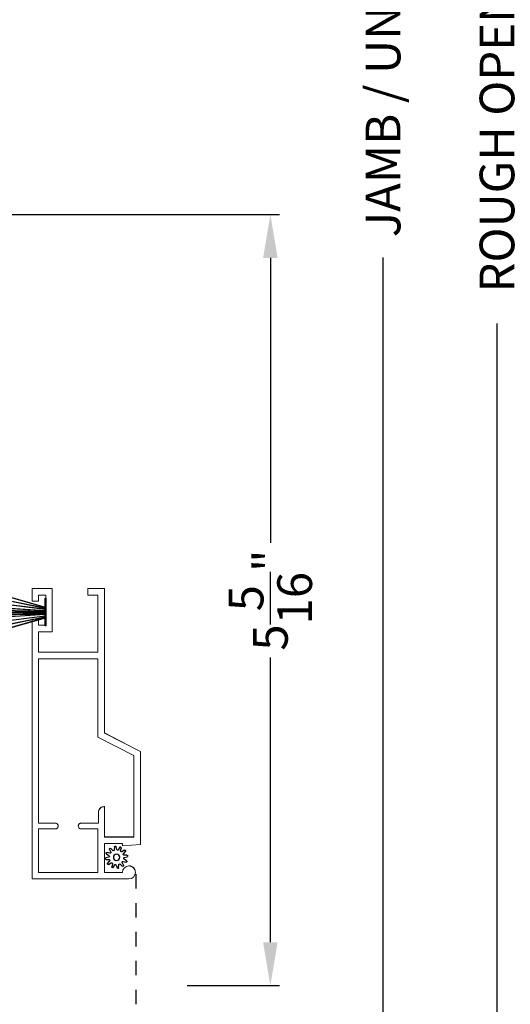
# Model space of a CAD drawing. Extents: x 0 to 102, y 0 to 44.
# Drawn here: x 94 to 98, y 15 to 22 of the extents above; entities that cross this region are included whole.
import ezdxf

# ---------------------------------------------------------------- set-up
doc = ezdxf.new("R2010")
doc.units = 0
doc.header["$LTSCALE"] = 2
doc.header["$MEASUREMENT"] = 0
doc.header["$PDMODE"] = 3
doc.linetypes.add('HIDDEN', pattern=[0.075, 0.05, -0.025])
doc.layers.get('0').update_dxf_attribs({"linetype": 'CONTINUOUS'})
doc.layers.get('DEFPOINTS').update_dxf_attribs({"color": 3, "linetype": 'CONTINUOUS'})
doc.layers.add('Dim', color=7, linetype='CONTINUOUS')
doc.styles.get("Standard").update_dxf_attribs({"font": 'arial.ttf'})
doc.dimstyles.get("Standard").update_dxf_attribs({"dimtxt": 0.24, "dimasz": 0.3, "dimexe": 0.0625, "dimexo": 0.18, "dimgap": 0.09, "dimtad": 0, "dimdec": 4, "dimzin": 0, "dimdsep": 46, "dimlunit": 4, "dimtxsty": 'STANDARD', "dimcen": 0, "dimadec": 5, "dimazin": 0, "dimtfac": 1, "dimtdec": 4, "dimtofl": 0, "dimtmove": 0, "dimatfit": 3, "dimfxl": 1, "dimtolj": 1, "dimtzin": 0, "dimarcsym": 0})

# ---------------------------------------------------------------- blocks, each defined once
blk = doc.blocks.new('*D446')
at = {"layer": 'DEFPOINTS', "color": 0, "transparency": 16777216}
for p in [(95.1204, 38.6358), (95.1204, 4.3656), (97.69, 4.3656)]:
    blk.add_point(p, dxfattribs=at)
at = {"layer": 'Dim', "color": 0, "lineweight": -2, "transparency": 16777216}
for p, q in [((95.3004, 38.6358), (97.7525, 38.6358)), ((97.69, 38.3358), (97.69, 23.6036)), ((97.69, 4.6656), (97.69, 19.3978)), ((95.3004, 4.3656), (97.7525, 4.3656))]:
    blk.add_line(p, q, dxfattribs=at)
at = {"layer": 'Dim', "color": 0, "transparency": 16777216}
for points in [[(97.64, 38.3358), (97.74, 38.3358), (97.69, 38.6358)], [(97.64, 4.6656), (97.74, 4.6656), (97.69, 4.3656)]]:
    blk.add_solid(points, dxfattribs=at)
at = {"layer": 'Dim', "color": 0, "transparency": 16777216, "insert": (97.69, 21.5007), "char_height": 0.24, "attachment_point": 5, "rotation": 90}
blk.add_mtext('\\A1;ROUGH OPENING WIDTH', dxfattribs=at)
blk = doc.blocks.new('*D447')
at = {"layer": 'DEFPOINTS', "color": 0, "transparency": 16777216}
for p in [(95.1087, 38.2607), (95.1204, 4.7406), (96.9019, 4.7406)]:
    blk.add_point(p, dxfattribs=at)
at = {"layer": 'Dim', "color": 0, "lineweight": -2, "transparency": 16777216}
for p, q in [((95.2887, 38.2607), (96.9644, 38.2607)), ((96.9019, 37.9607), (96.9019, 23.1465)), ((96.9019, 5.0406), (96.9019, 19.8548)), ((95.3004, 4.7406), (96.9644, 4.7406))]:
    blk.add_line(p, q, dxfattribs=at)
at = {"layer": 'Dim', "color": 0, "transparency": 16777216}
for points in [[(96.8519, 37.9607), (96.9519, 37.9607), (96.9019, 38.2607)], [(96.8519, 5.0406), (96.9519, 5.0406), (96.9019, 4.7406)]]:
    blk.add_solid(points, dxfattribs=at)
at = {"layer": 'Dim', "color": 0, "transparency": 16777216, "insert": (96.9019, 21.5006), "char_height": 0.24, "attachment_point": 5, "rotation": 90}
blk.add_mtext('\\A1;JAMB / UNIT WIDTH', dxfattribs=at)
blk = doc.blocks.new('*D452')
at = {"layer": 'DEFPOINTS', "color": 0, "transparency": 16777216}
for p in [(93.8365, 20.1516), (95.3674, 14.8125), (96.1227, 14.8125)]:
    blk.add_point(p, dxfattribs=at)
at = {"layer": 'Dim', "color": 0, "lineweight": -2, "transparency": 16777216}
for p, q in [((94.0165, 20.1516), (96.1852, 20.1516)), ((96.1227, 19.8516), (96.1227, 17.8785)), ((96.1227, 15.1125), (96.1227, 17.0856)), ((95.5474, 14.8125), (96.1852, 14.8125))]:
    blk.add_line(p, q, dxfattribs=at)
at = {"layer": 'Dim', "color": 0, "transparency": 16777216}
for points in [[(96.0727, 19.8516), (96.1727, 19.8516), (96.1227, 20.1516)], [(96.0727, 15.1125), (96.1727, 15.1125), (96.1227, 14.8125)]]:
    blk.add_solid(points, dxfattribs=at)
at = {"layer": 'Dim', "color": 0, "transparency": 16777216, "insert": (96.1227, 17.482), "char_height": 0.24, "attachment_point": 5, "rotation": 90}
blk.add_mtext('\\A1;5{\\H1x;\\S5/16;}"', dxfattribs=at)
blk = doc.blocks.new('A$C3021140C')
at = {"linetype": 'Continuous'}
for p, q in [((-0.1235, 0.3172), (-0.0342, 0.0037)), ((-0.031, 0.0037), (-0.1204, 0.3172)), ((-0.0915, 0.3172), (-0.0281, 0.0037)), ((-0.025, 0.0037), (-0.0885, 0.3172)), ((-0.06, 0.3172), (-0.0211, 0.0037)), ((-0.0181, 0.0037), (-0.057, 0.3172)), ((-0.0306, 0.3172), (-0.0103, 0.0037)), ((-0.0073, 0.0037), (-0.0276, 0.3172)), ((-0.013, 0.3172), (-0.0068, 0.0037)), ((-0.0038, 0.0037), (-0.01, 0.3172)), ((-0.0027, 0.3172), (0.0011, 0.0037)), ((0.0021, 0.0037), (-0.0017, 0.3172)), ((0.0079, 0.3172), (0.0047, 0.0037)), ((0.0057, 0.0037), (0.0089, 0.3172)), ((0.0179, 0.3172), (0.0116, 0.0037)), ((0.0146, 0.0037), (0.0209, 0.3172)), ((0.0354, 0.3172), (0.0151, 0.0037)), ((0.0181, 0.0037), (0.0384, 0.3172)), ((0.0648, 0.3172), (0.0259, 0.0037)), ((0.0289, 0.0037), (0.0678, 0.3172)), ((0.0963, 0.3172), (0.0328, 0.0037)), ((0.0359, 0.0037), (0.0994, 0.3172)), ((0.1283, 0.3172), (0.0388, 0.0037)), ((0.0421, 0.0037), (0.1314, 0.3172)), ((-0.0342, 0.0037), (-0.0949, 0.0037)), ((-0.0949, 0.0037), (-0.0949, 0)), ((-0.0949, 0), (0.0949, 0)), ((-0.0281, 0.0037), (-0.031, 0.0037)), ((-0.0211, 0.0037), (-0.025, 0.0037)), ((-0.0103, 0.0037), (-0.0181, 0.0037)), ((-0.0068, 0.0037), (-0.0073, 0.0037)), ((0.0011, 0.0037), (-0.0038, 0.0037)), ((0.0047, 0.0037), (0.0021, 0.0037)), ((0.0116, 0.0037), (0.0057, 0.0037)), ((0.0151, 0.0037), (0.0146, 0.0037)), ((0.0259, 0.0037), (0.0181, 0.0037)), ((0.0328, 0.0037), (0.0289, 0.0037)), ((0.0388, 0.0037), (0.0359, 0.0037)), ((0.0949, 0.0037), (0.0421, 0.0037)), ((0.0949, 0), (0.0949, 0.0037))]:
    blk.add_line(p, q, dxfattribs=at)
blk = doc.blocks.new('SCREEN SPLINE')
at = {"color": 7, "linetype": 'Continuous'}
for p, q in [((-0.103, 0.0725), (-0.092, 0.0553)), ((-0.0819, 0.0567), (-0.0762, 0.0762)), ((-0.0651, 0.0748), (-0.0643, 0.0544)), ((-0.1334, 0.001), (-0.1528, 0.0067)), ((-0.1515, 0.0177), (-0.1311, 0.0186)), ((-0.1273, 0.0281), (-0.1412, 0.0427)), ((-0.1346, 0.0516), (-0.1165, 0.0422)), ((-0.1084, 0.0485), (-0.1132, 0.0682)), ((-0.0548, 0.0506), (-0.0401, 0.0646)), ((-0.0312, 0.0579), (-0.0407, 0.0398)), ((-0.0344, 0.0317), (-0.0147, 0.0365)), ((-0.0103, 0.0263), (-0.0276, 0.0153)), ((-0.0261, 0.0052), (-0.0067, -0.0005)), ((-0.1492, -0.0201), (-0.132, -0.0092)), ((-0.1251, -0.0255), (-0.1448, -0.0303)), ((-0.1283, -0.0517), (-0.1188, -0.0336)), ((-0.1048, -0.0444), (-0.1194, -0.0584)), ((-0.0944, -0.0686), (-0.0952, -0.0482)), ((-0.0777, -0.0505), (-0.0834, -0.07)), ((-0.0566, -0.0663), (-0.0675, -0.0491)), ((-0.0511, -0.0423), (-0.0463, -0.062)), ((-0.025, -0.0454), (-0.043, -0.036)), ((-0.0323, -0.0219), (-0.0183, -0.0366)), ((-0.008, -0.0115), (-0.0284, -0.0124))]:
    blk.add_line(p, q, dxfattribs=at)
blk.add_circle((-0.0798, 0.0031), 0.022, dxfattribs=at)
for centre, start, end in [((-0.1077, 0.0695), 32.40776, 193.62996), ((-0.0708, 0.0746), 2.40885, 163.63109), ((-0.1512, 0.0121), 92.40866, 253.63129), ((-0.1372, 0.0466), 62.40602, 223.63583), ((-0.135, -0.0044), 302.39398, 73.64652), ((-0.1313, 0.0242), 272.40763, 43.62896), ((-0.1139, 0.0472), 242.4057, 13.63136), ((-0.0873, 0.0583), 212.40404, 343.6336), ((-0.0587, 0.0547), 182.40783, 313.63201), ((-0.0357, 0.0372), 152.40476, 283.63408), ((-0.0362, 0.0605), 332.41656, 133.62721), ((-0.0246, 0.0106), 122.39398, 253.64652), ((-0.0134, 0.031), 302.41955, 103.61819), ((-0.1462, -0.0249), 122.41955, 283.61819), ((-0.1233, -0.0543), 152.41666, 313.62754), ((-0.1238, -0.031), 332.40476, 103.63408), ((-0.1009, -0.0485), 2.40783, 133.63201), ((-0.0723, -0.0521), 32.40936, 163.62827), ((-0.0518, -0.0633), 212.40776, 13.62996), ((-0.0457, -0.041), 62.40696, 193.6301), ((-0.0282, -0.018), 92.40763, 223.62896), ((-0.0224, -0.0404), 242.40602, 43.63583), ((-0.0083, -0.0059), 272.40816, 73.63178), ((-0.0888, -0.0684), 182.40944, 343.63124)]:
    blk.add_arc(centre, 0.00563, start, end, dxfattribs=at)
blk = doc.blocks.new('A$C062312FE')
at = {"linetype": 'Continuous', "lineweight": 0}
for p, q in [((0, 0.61), (0, 0.75)), ((0, 0.75), (0.087, 0.75)), ((0.087, 0.75), (0.087, 0.705)), ((0.213, 0.705), (0.213, 0.75)), ((0.213, 0.75), (2.0109, 0.75)), ((2.0109, 0.75), (2.0109, 0.0807)), ((0.087, 0.705), (0.045, 0.705)), ((0.045, 0.705), (0.045, 0.655)), ((0.255, 0.705), (0.213, 0.705)), ((0.255, 0.655), (0.255, 0.705)), ((0.4409, 0.7047), (0.3, 0.7047)), ((0.3, 0.7047), (0.3, 0.61)), ((0.4409, 0.2953), (0.4409, 0.7047)), ((0.4859, 0.295), (0.4859, 0.705)), ((0.4859, 0.705), (1.6249, 0.705)), ((1.624, 0.589), (1.624, 0.705)), ((1.6249, 0.705), (1.6249, 0.589)), ((1.6649, 0.589), (1.6649, 0.705)), ((1.6649, 0.705), (1.9659, 0.705)), ((1.9659, 0.705), (1.9659, 0.295)), ((0.045, 0.655), (0.255, 0.655)), ((0.3, 0.61), (0, 0.61)), ((1.6243, 0.5857), (1.624, 0.589)), ((1.6251, 0.5825), (1.6243, 0.5857)), ((1.6249, 0.589), (1.6252, 0.5853)), ((1.6265, 0.5795), (1.6251, 0.5825)), ((1.6252, 0.5853), (1.6263, 0.5817)), ((1.6263, 0.5817), (1.6281, 0.5784)), ((1.6284, 0.5768), (1.6265, 0.5795)), ((1.6281, 0.5784), (1.6305, 0.5756)), ((1.6308, 0.5744), (1.6284, 0.5768)), ((1.6305, 0.5756), (1.6333, 0.5732)), ((1.6335, 0.5725), (1.6308, 0.5744)), ((1.6333, 0.5732), (1.6366, 0.5714)), ((1.6365, 0.5711), (1.6335, 0.5725)), ((1.6397, 0.5703), (1.6365, 0.5711)), ((1.6366, 0.5714), (1.6402, 0.5704)), ((1.643, 0.57), (1.6397, 0.5703)), ((1.6402, 0.5704), (1.6439, 0.57)), ((1.6439, 0.57), (1.643, 0.57)), ((1.6439, 0.57), (1.6459, 0.57)), ((1.6459, 0.57), (1.6496, 0.5704)), ((1.6496, 0.5704), (1.6532, 0.5714)), ((1.6532, 0.5714), (1.6564, 0.5732)), ((1.6564, 0.5732), (1.6593, 0.5756)), ((1.6593, 0.5756), (1.6617, 0.5784)), ((1.6617, 0.5784), (1.6634, 0.5817)), ((1.6634, 0.5817), (1.6645, 0.5853)), ((1.6645, 0.5853), (1.6649, 0.589)), ((1.624, 0.411), (1.6244, 0.4147)), ((1.624, 0.2906), (1.624, 0.411)), ((1.6244, 0.4147), (1.6254, 0.4183)), ((1.6252, 0.4147), (1.6249, 0.411)), ((1.6249, 0.411), (1.6249, 0.2906)), ((1.6263, 0.4183), (1.6252, 0.4147)), ((1.6254, 0.4183), (1.6272, 0.4216)), ((1.6281, 0.4216), (1.6263, 0.4183)), ((1.6272, 0.4216), (1.6296, 0.4244)), ((1.6305, 0.4244), (1.6281, 0.4216)), ((1.6296, 0.4244), (1.6324, 0.4268)), ((1.6333, 0.4268), (1.6305, 0.4244)), ((1.6324, 0.4268), (1.6357, 0.4286)), ((1.6366, 0.4286), (1.6333, 0.4268)), ((1.6357, 0.4286), (1.6393, 0.4296)), ((1.6402, 0.4296), (1.6366, 0.4286)), ((1.6393, 0.4296), (1.643, 0.43)), ((1.6439, 0.43), (1.6402, 0.4296)), ((1.643, 0.43), (1.6439, 0.43)), ((1.6459, 0.43), (1.6439, 0.43)), ((1.6496, 0.4296), (1.6459, 0.43)), ((1.6532, 0.4286), (1.6496, 0.4296)), ((1.6564, 0.4268), (1.6532, 0.4286)), ((1.6593, 0.4244), (1.6564, 0.4268)), ((1.6617, 0.4216), (1.6593, 0.4244)), ((1.6634, 0.4183), (1.6617, 0.4216)), ((1.6645, 0.4147), (1.6634, 0.4183)), ((1.6649, 0.411), (1.6645, 0.4147)), ((1.6649, 0.295), (1.6649, 0.411)), ((0.0009, 0.365), (0, 0.365)), ((0, 0.365), (0, 0.25)), ((0.0009, 0.25), (0.0009, 0.365)), ((0.0009, 0.365), (0.0459, 0.365)), ((0.0459, 0.365), (0.0459, 0.2953)), ((0.0459, 0.2953), (0.4409, 0.2953)), ((1.0285, 0.295), (0.4859, 0.295)), ((1.1557, 0.045), (1.0285, 0.295)), ((1.5175, 0.2733), (1.5139, 0.2665)), ((1.5152, 0.2711), (1.5191, 0.2767)), ((1.5223, 0.2792), (1.5175, 0.2733)), ((1.5191, 0.2767), (1.5239, 0.2815)), ((1.5282, 0.284), (1.5223, 0.2792)), ((1.5239, 0.2815), (1.5295, 0.2854)), ((1.535, 0.2876), (1.5282, 0.284)), ((1.5295, 0.2854), (1.5357, 0.2882)), ((1.5423, 0.2898), (1.535, 0.2876)), ((1.5357, 0.2882), (1.5422, 0.29)), ((1.5422, 0.29), (1.549, 0.2906)), ((1.5499, 0.2906), (1.5423, 0.2898)), ((1.549, 0.2906), (1.5499, 0.2906)), ((1.6249, 0.2906), (1.5499, 0.2906)), ((1.9659, 0.295), (1.6649, 0.295)), ((0, 0.25), (0.0009, 0.25)), ((1.0009, 0.25), (0.0009, 0.25)), ((1, 0.25), (1.0862, 0.0807)), ((1.1281, 0), (1.0009, 0.25)), ((1.51, 0.2516), (1.5106, 0.2584)), ((1.51, 0.25), (1.51, 0.2516)), ((1.5109, 0.25), (1.51, 0.25)), ((1.5106, 0.2584), (1.5124, 0.2649)), ((1.5116, 0.2592), (1.5109, 0.2516)), ((1.5109, 0.2516), (1.5109, 0.25)), ((1.5109, 0.25), (1.7209, 0.25)), ((1.5139, 0.2665), (1.5116, 0.2592)), ((1.5124, 0.2649), (1.5152, 0.2711)), ((1.72, 0.0807), (1.72, 0.25)), ((1.7209, 0.25), (1.7209, 0.045)), ((1.7659, 0.25), (1.7659, 0.125)), ((1.9659, 0.25), (1.7659, 0.25)), ((1.9659, 0.1248), (1.9659, 0.25)), ((1.72, 0.045), (1.72, 0.079)), ((1.7659, 0.125), (1.7809, 0.125)), ((1.7809, 0.125), (1.7717, 0)), ((1.92, 0.079), (1.9201, 0.0774)), ((1.9201, 0.0774), (1.9212, 0.0694)), ((1.9209, 0.0796), (1.9242, 0.0969)), ((1.9245, 0.0623), (1.9209, 0.0796)), ((1.9212, 0.0694), (1.9238, 0.0617)), ((1.9242, 0.0969), (1.934, 0.1116)), ((1.934, 0.1116), (1.9486, 0.1214)), ((1.9486, 0.1214), (1.9659, 0.1248)), ((2.0109, 0.0807), (2.0078, 0.0633)), ((1.7717, 0), (1.1281, 0)), ((1.7209, 0.045), (1.1557, 0.045)), ((1.9238, 0.0617), (1.9278, 0.0546)), ((1.9344, 0.0477), (1.9245, 0.0623)), ((1.9278, 0.0546), (1.9329, 0.0483)), ((1.9329, 0.0483), (1.9391, 0.0431)), ((1.9491, 0.0381), (1.9344, 0.0477)), ((1.9391, 0.0431), (1.9461, 0.039)), ((1.9461, 0.039), (1.9537, 0.0363)), ((1.9665, 0.0349), (1.9491, 0.0381)), ((1.9837, 0.0385), (1.9665, 0.0349)), ((1.9982, 0.0485), (1.9837, 0.0385)), ((2.0078, 0.0633), (1.9982, 0.0485))]:
    blk.add_line(p, q, dxfattribs=at)
at = {"lineweight": 0}
blk.add_blockref('SCREEN SPLINE', (1.9411, 0.1627), dxfattribs=at)

msp = doc.modelspace()

# ---------------------------------------------------------------- linework, layer by layer
at = {"linetype": 'HIDDEN'}
msp.add_line((95.19133, 15.58447), (95.19133, 12.54794), dxfattribs=at)

# ---------------------------------------------------------------- block references
at = {"xscale": -1, "rotation": 90}
for name, p in [('A$C3021140C', (94.57014, 17.39948)), ('A$C062312FE', (95.22474, 17.56221))]:
    msp.add_blockref(name, p, dxfattribs=at)

# ---------------------------------------------------------------- dimensions: what is measured, and where the dimension line sits
at = {"layer": 'Dim'}
for base, p1, p2, text, picture, middle in [((97.69001, 4.36561), (95.12041, 38.63584), (95.12041, 4.36561), 'ROUGH OPENING WIDTH', '*D446', (97.69001, 21.50072)), ((96.90187, 4.74061), (95.10869, 38.26067), (95.12041, 4.74061), 'JAMB / UNIT WIDTH', '*D447', (96.90187, 21.50064))]:
    dim = msp.add_linear_dim(base=base, p1=p1, p2=p2, angle=270, text=text, dimstyle='STANDARD', override={"dimpost": '\\X'}, dxfattribs=at)
    dim.commit()
    dim.dimension.update_dxf_attribs({"geometry": picture, "text_midpoint": middle})
dim = msp.add_linear_dim(base=(96.12273, 14.81254), p1=(93.8365, 20.15156), p2=(95.36743, 14.81254), angle=270, dimstyle='STANDARD', override={"dimpost": '\\X'}, dxfattribs=at)
dim.commit()
dim.dimension.update_dxf_attribs({"geometry": '*D452', "text_midpoint": (96.12273, 17.48205)})

doc.saveas('drawing.dxf')
